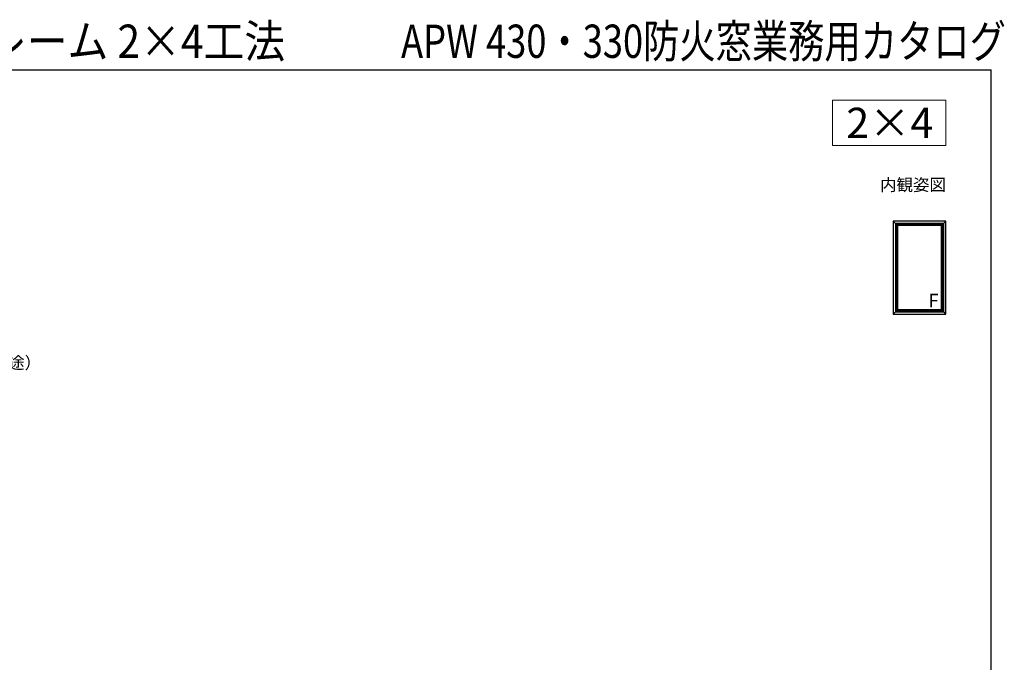
# Model space of a CAD drawing. Extents: x 105 to 1164, y 126 to 1689.
# Drawn here: x 512 to 1164, y 1264 to 1689 of the extents above; entities that cross this region are included whole.
import ezdxf
from ezdxf.enums import TextEntityAlignment as Align

# ---------------------------------------------------------------- set-up
doc = ezdxf.new("R2010")
doc.units = 0
for name, color, linetype, lineweight in [('USER1', 3, 'CONTINUOUS', 13), ('YKK_A1', 4, 'CONTINUOUS', 30), ('YKK_D', 6, 'CONTINUOUS', 13), ('YKK_ZWAK', 7, 'CONTINUOUS', 30)]:
    doc.layers.add(name, color=color, linetype=linetype, lineweight=lineweight)
doc.styles.add('text-b', font='txt')

msp = doc.modelspace()

# ---------------------------------------------------------------- linework, layer by layer
at = {"layer": 'USER1'}
for p, q in [((1050, 1636), (1125, 1636)), ((1050, 1606), (1050, 1636)), ((1125, 1636), (1125, 1606)), ((1125, 1606), (1050, 1606))]:
    msp.add_line(p, q, dxfattribs=at)
at = {"layer": 'YKK_A1'}
for p, q in [((1090, 1556), (1093, 1553)), ((1125, 1556), (1090, 1556)), ((1090, 1556), (1090, 1494.5)), ((1123.5, 1554.5), (1091.5, 1554.5)), ((1091.5, 1554.5), (1091.5, 1496)), ((1123.06, 1554.06), (1091.94, 1554.06)), ((1091.94, 1554.06), (1091.94, 1496.44)), ((1122.84, 1553.84), (1092.16, 1553.84)), ((1092.16, 1553.84), (1092.16, 1496.66)), ((1122.12, 1553.12), (1092.87, 1553.12)), ((1092.87, 1553.12), (1092.87, 1497.37)), ((1122, 1553), (1093, 1553)), ((1093, 1553), (1093, 1497.5)), ((1125, 1556), (1122, 1553)), ((1122, 1497.5), (1122, 1553)), ((1122.12, 1497.37), (1122.12, 1553.12)), ((1122.84, 1496.66), (1122.84, 1553.84)), ((1123.06, 1496.44), (1123.06, 1554.06)), ((1123.5, 1496), (1123.5, 1554.5)), ((1125, 1494.5), (1125, 1556)), ((1090, 1494.5), (1093, 1497.5)), ((1090, 1494.5), (1125, 1494.5)), ((1091.5, 1496), (1123.5, 1496)), ((1091.94, 1496.44), (1123.06, 1496.44)), ((1092.16, 1496.66), (1122.84, 1496.66)), ((1092.87, 1497.37), (1122.12, 1497.37)), ((1093, 1497.5), (1122, 1497.5)), ((1124.9, 1494.6), (1122, 1497.5)), ((1125, 1494.5), (1122, 1497.5))]:
    msp.add_line(p, q, dxfattribs=at)
at = {"layer": 'YKK_ZWAK'}
for p in [(105, 1656), (1155, 126)]:
    msp.add_line(p, (1155, 1656), dxfattribs=at)

# ---------------------------------------------------------------- texts
at = {"layer": 'USER1', "style": 'text-b'}
for s, width, p in [('APW 330 防火窓 FIX窓 スリムフレーム 2×4工法', 0.9, (108.66, 1664)), ('APW 430・330防火窓業務用カタログ', 0.8, (764.3, 1664))]:
    msp.add_text(s, height=22, dxfattribs=dict(at, width=width)).set_placement(p)
at = {"layer": 'USER1'}
msp.add_text('2×4', height=20, dxfattribs=at).set_placement((1116.6, 1611), align=Align.RIGHT)
at = {"layer": 'USER1', "style": 'text-b'}
msp.add_text('内観姿図', height=8, dxfattribs=at).set_placement((1125, 1576), align=Align.RIGHT)
at = {"layer": 'YKK_A1', "style": 'text-b'}
msp.add_text('F', height=9, dxfattribs=at).set_placement((1113.4, 1498.89))
at = {"layer": 'YKK_D', "style": 'text-b'}
msp.add_text('防湿気密フィルム（別途）', height=8, dxfattribs=at).set_placement((395.1, 1458.28))

doc.saveas('drawing.dxf')
